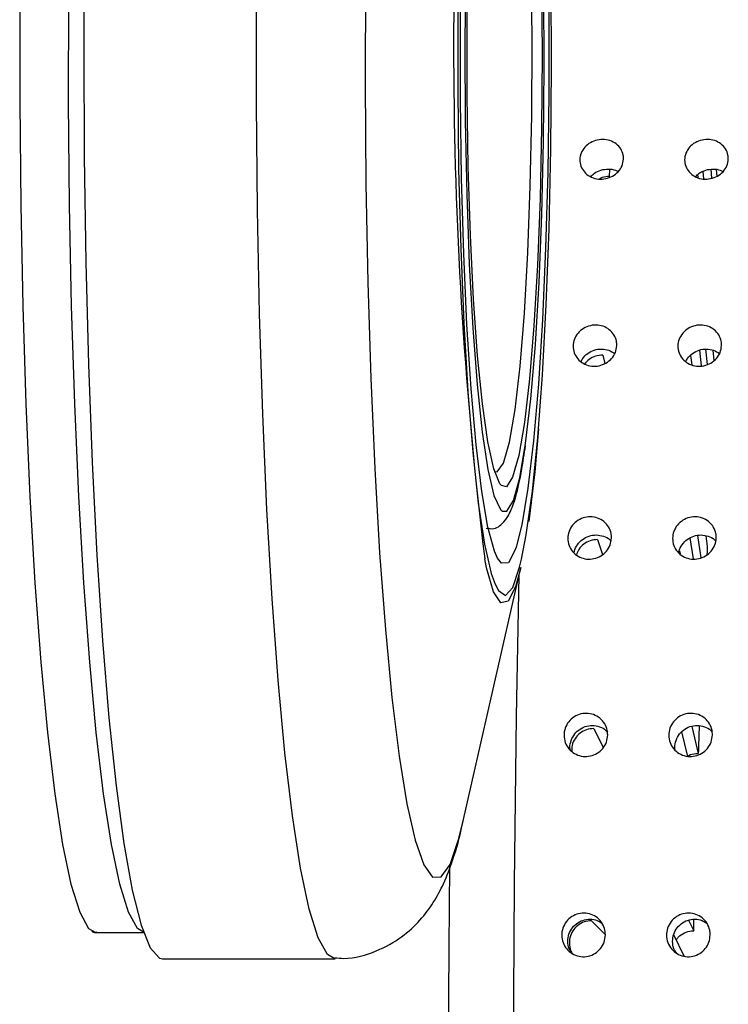
# Model space of a CAD drawing. Units: millimetres. Extents: x 0 to 420, y 0 to 297.
# Drawn here: x 122 to 123, y 163 to 164 of the extents above; entities that cross this region are included whole.
import ezdxf

# ---------------------------------------------------------------- set-up
doc = ezdxf.new("R2010")
doc.units = ezdxf.units.MM
doc.linetypes.add('SLD-Continua', pattern=[0])

msp = doc.modelspace()

# ---------------------------------------------------------------- linework, layer by layer
at = {"color": 7, "linetype": 'SLD-Continua', "lineweight": 25}
for p, q in [((122.87093, 163.88125), (122.87128, 163.88956)), ((122.97215, 163.87989), (122.97184, 163.88346)), ((122.97769, 163.88699), (122.97844, 163.87838)), ((122.98778, 163.87933), (122.98704, 163.8894)), ((122.99275, 163.88911), (122.99332, 163.88138)), ((122.97586, 163.66503), (122.97399, 163.68309)), ((122.98066, 163.68408), (122.98248, 163.66661)), ((122.99033, 163.67128), (122.98932, 163.68288)), ((122.86337, 163.67737), (122.86569, 163.66767)), ((122.96345, 163.67692), (122.96477, 163.66631)), ((122.99578, 163.67952), (122.99589, 163.67819)), ((122.85738, 163.46671), (122.86297, 163.44954)), ((122.96675, 163.44457), (122.96313, 163.4685)), ((122.97143, 163.47126), (122.97527, 163.44584)), ((122.98302, 163.45859), (122.9815, 163.47083)), ((122.95081, 163.45387), (122.95148, 163.45031)), ((122.70331, 163.14206), (122.76973, 163.43494)), ((122.96491, 163.25336), (122.97231, 163.22244)), ((122.85302, 163.25086), (122.86376, 163.22911)), ((122.96036, 163.21915), (122.95364, 163.24721)), ((122.70331, 163.14206), (122.70398, 163.14506)), ((122.85031, 163.03146), (122.86632, 163.01539)), ((122.96117, 163.03206), (122.96718, 163.01988)), ((122.28512, 163.01804), (122.33932, 163.01804)), ((122.95637, 162.99099), (122.94431, 163.0154)), ((122.36083, 162.98804), (122.55783, 162.98804))]:
    msp.add_line(p, q, dxfattribs=at)
at = {"color": 7, "linetype": 'SLD-Continua', "lineweight": 25, "flags": 128}
for points in [[(122.36083, 165.04804), (122.35884, 165.04779), (122.34823, 165.03785), (122.33781, 165.01359), (122.32771, 164.97536), (122.31807, 164.9237), (122.30903, 164.85931), (122.30073, 164.78312), (122.29326, 164.69619), (122.28675, 164.59974), (122.28127, 164.49512), (122.27691, 164.38381), (122.27373, 164.26736), (122.27177, 164.14741), (122.27106, 164.02565), (122.27161, 163.90378), (122.27342, 163.78351), (122.27645, 163.66653), (122.28066, 163.55449), (122.28601, 163.44896), (122.2924, 163.35142), (122.29975, 163.26323), (122.30796, 163.18564), (122.31691, 163.11973), (122.32648, 163.06644), (122.33653, 163.0265), (122.34692, 163.00048), (122.35751, 162.98875), (122.36083, 162.98804)], [(122.77067, 163.44425), (122.77605, 163.47211), (122.78303, 163.5218), (122.78926, 163.58312), (122.7946, 163.65464), (122.79893, 163.73467), (122.80214, 163.82134), (122.80416, 163.91263), (122.80495, 164.00638), (122.80447, 164.10041), (122.80276, 164.19251), (122.79983, 164.28052), (122.79577, 164.36237), (122.79067, 164.43616), (122.78465, 164.50014), (122.77784, 164.55283), (122.77042, 164.59298), (122.76568, 164.61082)], [(122.76781, 164.56636), (122.7704, 164.5552), (122.77749, 164.51437), (122.78394, 164.46131), (122.78958, 164.39734), (122.79428, 164.32403), (122.79793, 164.24318), (122.80042, 164.15679), (122.80171, 164.06699), (122.80176, 163.97598), (122.80056, 163.886), (122.79816, 163.79928), (122.7946, 163.71794), (122.78997, 163.64399), (122.7844, 163.57925), (122.77801, 163.52532), (122.77096, 163.48352), (122.7645, 163.45805)], [(122.72305, 164.54066), (122.71643, 164.48499), (122.71063, 164.41838), (122.70578, 164.34238), (122.702, 164.25878), (122.69937, 164.16954), (122.69797, 164.07675), (122.69781, 163.98258), (122.69891, 163.88924), (122.70124, 163.79893), (122.70474, 163.71374), (122.70933, 163.63569), (122.71491, 163.56661), (122.72135, 163.5081), (122.72848, 163.46154), (122.73615, 163.42804), (122.74041, 163.41575)], [(122.74739, 164.53606), (122.74123, 164.52493), (122.73409, 164.49892), (122.72743, 164.45979), (122.72142, 164.40861), (122.71622, 164.34678), (122.71199, 164.27598), (122.70882, 164.19814), (122.70682, 164.1154), (122.70603, 164.02999), (122.70648, 163.94426), (122.70815, 163.86055), (122.71099, 163.78112), (122.71494, 163.70817), (122.71989, 163.64366), (122.72569, 163.58937), (122.73218, 163.54677), (122.73921, 163.51702), (122.74656, 163.50094), (122.74839, 163.49914)], [(122.77525, 163.57629), (122.78126, 163.62747), (122.78645, 163.6893), (122.79069, 163.7601), (122.79385, 163.83794), (122.79586, 163.92069), (122.79665, 164.00609), (122.7962, 164.09182), (122.79453, 164.17554), (122.79168, 164.25496), (122.78774, 164.32792), (122.78279, 164.39242), (122.77699, 164.44672), (122.77049, 164.48932), (122.76347, 164.51906), (122.75976, 164.52898)], [(122.74326, 163.4455), (122.73983, 163.45327), (122.73227, 163.48088), (122.72518, 163.52171), (122.71874, 163.57477), (122.7131, 163.63874), (122.7084, 163.71205), (122.70475, 163.7929), (122.70226, 163.87929), (122.70097, 163.9691), (122.70092, 164.06011), (122.70212, 164.15008), (122.70452, 164.2368), (122.70808, 164.31814), (122.71271, 164.39209), (122.71828, 164.45683), (122.72467, 164.51076)], [(122.74773, 163.52827), (122.74606, 163.53026), (122.73895, 163.54752), (122.7322, 163.5783), (122.726, 163.62174), (122.72053, 163.67658), (122.71594, 163.74124), (122.71237, 163.81387), (122.70993, 163.89237), (122.70867, 163.97448), (122.70864, 164.05785), (122.70984, 164.14007), (122.71223, 164.21878), (122.71575, 164.29172), (122.7203, 164.35678), (122.72573, 164.4121), (122.73191, 164.45608), (122.73864, 164.48746), (122.74574, 164.50534), (122.74846, 164.50845)], [(122.76073, 164.4976), (122.76716, 164.47482), (122.77366, 164.43757), (122.77952, 164.38825), (122.78457, 164.32829), (122.78866, 164.25939), (122.79167, 164.18356), (122.79353, 164.10296), (122.79418, 164.01992), (122.79359, 163.93683), (122.79178, 163.85607), (122.78882, 163.77997), (122.78477, 163.71072), (122.77976, 163.65031), (122.77394, 163.60048)], [(122.7901, 163.593), (122.78565, 163.5439), (122.77892, 163.48737)], [(122.98251, 163.44966), (122.98269, 163.45281), (122.98302, 163.45859)], [(122.76774, 163.42614), (122.76468, 163.26471), (122.76223, 163.07393), (122.76101, 162.88161), (122.76101, 162.68877), (122.76223, 162.49645), (122.76468, 162.30567), (122.76833, 162.11745), (122.77318, 161.93279), (122.77918, 161.75268), (122.78632, 161.57807), (122.79454, 161.40991), (122.80382, 161.24908), (122.81409, 161.09646), (122.8253, 160.95284), (122.8374, 160.81899), (122.85032, 160.69564), (122.86399, 160.58344), (122.87834, 160.48298), (122.89328, 160.39481), (122.90875, 160.31939), (122.92466, 160.25713), (122.94092, 160.20835), (122.95744, 160.17333), (122.97415, 160.15224), (122.99095, 160.14519)], [(122.6886, 163.09372), (122.68759, 163.00106), (122.68667, 162.82844), (122.68698, 162.65553), (122.68851, 162.48349), (122.69126, 162.31345), (122.69522, 162.14655), (122.70034, 161.9839), (122.7066, 161.82659), (122.71396, 161.67565), (122.72236, 161.5321), (122.73176, 161.39689), (122.74209, 161.27091), (122.75328, 161.15502), (122.76525, 161.04997), (122.77793, 160.95647), (122.79123, 160.87514), (122.80507, 160.80652), (122.81935, 160.75107), (122.83397, 160.70915), (122.84884, 160.68105), (122.85253, 160.67628)], [(122.96718, 163.01988), (122.9673, 163.0267), (122.96742, 163.0331)]]:
    msp.add_lwpolyline(points, dxfattribs=at)
at = {"color": 8, "linetype": 'SLD-Continua', "lineweight": 25, "flags": 128}
for points in [[(122.6968, 164.91916), (122.69381, 164.92844), (122.68391, 164.94952), (122.67386, 164.95647), (122.66381, 164.94921), (122.65391, 164.92783), (122.64432, 164.89265), (122.63518, 164.84422), (122.62662, 164.78327), (122.61878, 164.71071), (122.61178, 164.62766), (122.60573, 164.53536), (122.6007, 164.43522), (122.59679, 164.32876), (122.59405, 164.21758), (122.59251, 164.10339), (122.59222, 163.98789), (122.59316, 163.87286), (122.59533, 163.76002), (122.59869, 163.6511), (122.60319, 163.54774), (122.60876, 163.45151), (122.61533, 163.36387), (122.62277, 163.28614), (122.631, 163.21951), (122.63988, 163.16498), (122.64928, 163.12339), (122.65905, 163.09536), (122.66904, 163.08131), (122.67911, 163.08146), (122.6891, 163.09582), (122.69887, 163.12415), (122.70331, 163.14206)], [(122.5578, 162.98804), (122.5492, 162.99281), (122.53869, 163.01172), (122.52845, 163.04476), (122.51862, 163.09146), (122.50935, 163.15116), (122.50075, 163.22304), (122.49296, 163.30607), (122.48607, 163.3991), (122.4802, 163.50082), (122.47541, 163.6098), (122.47178, 163.72451), (122.46936, 163.84334), (122.46818, 163.96462), (122.46826, 164.08665), (122.4696, 164.20772), (122.47217, 164.32613), (122.47595, 164.44021), (122.48087, 164.54836), (122.48688, 164.64907), (122.49388, 164.74093), (122.50178, 164.82263), (122.51047, 164.89304)], [(122.23914, 164.86756), (122.2307, 164.7992), (122.22304, 164.71987), (122.21624, 164.63069), (122.21041, 164.53292), (122.20562, 164.42791), (122.20196, 164.31715), (122.19945, 164.2022), (122.19816, 164.08465), (122.19808, 163.96617), (122.19923, 163.84843), (122.20158, 163.73306), (122.2051, 163.62169), (122.20975, 163.51588), (122.21546, 163.41713), (122.22214, 163.32681), (122.22971, 163.24619), (122.23805, 163.17641), (122.24706, 163.11844), (122.2566, 163.07311), (122.26654, 163.04103), (122.27674, 163.02267), (122.28512, 163.01804)], [(122.33926, 163.01822), (122.33253, 163.02267), (122.32232, 163.04103), (122.31238, 163.07311), (122.30285, 163.11844), (122.29384, 163.17641), (122.28549, 163.24619), (122.27793, 163.32681), (122.27124, 163.41713), (122.26554, 163.51588), (122.26089, 163.62169), (122.25736, 163.73306), (122.25501, 163.84843), (122.25387, 163.96617), (122.25395, 164.08465), (122.25524, 164.2022), (122.25774, 164.31715), (122.26141, 164.42791), (122.26619, 164.53292), (122.27202, 164.63069), (122.27882, 164.71987), (122.28649, 164.7992), (122.29492, 164.86756)], [(122.73939, 163.54438), (122.74274, 163.54407), (122.74989, 163.55391), (122.75678, 163.57786), (122.76321, 163.61518), (122.76898, 163.66475), (122.77391, 163.72505), (122.77785, 163.79425), (122.78068, 163.87025), (122.78232, 163.95074), (122.78272, 164.03328), (122.78186, 164.11535), (122.77977, 164.19447), (122.77652, 164.26822), (122.7722, 164.33438), (122.76694, 164.39092), (122.76091, 164.43613), (122.75429, 164.46864), (122.74727, 164.48746), (122.74008, 164.49202), (122.73909, 164.49152)], [(122.77394, 163.60048), (122.76747, 163.56267), (122.76052, 163.53795), (122.75332, 163.52704), (122.74773, 163.52827)], [(122.74839, 163.49914), (122.75404, 163.49897), (122.76145, 163.51115), (122.76859, 163.53716), (122.77525, 163.57629)], [(122.7645, 163.45805), (122.76343, 163.45488), (122.75561, 163.44011), (122.74767, 163.43957), (122.74326, 163.4455)], [(122.76973, 163.43494), (122.76363, 163.41267), (122.75542, 163.39625), (122.74709, 163.39439), (122.73883, 163.40716), (122.73084, 163.43424), (122.72863, 163.44449)], [(122.74041, 163.41575), (122.74418, 163.40835), (122.75238, 163.40296), (122.76055, 163.41199), (122.7685, 163.43522), (122.77067, 163.44425)]]:
    msp.add_lwpolyline(points, dxfattribs=at)
at = {"color": 7, "linetype": 'SLD-Continua', "lineweight": 25}
for centre, radius, start, end in [((127.50358, 164.02753), 4.81041, 173.7797, 186.96155), ((133.1002, 162.88202), 10.13361, 177.896169, 178.074873)]:
    msp.add_arc(centre, radius, start, end, dxfattribs=at)
for points, knots in [([(122.88701, 163.90091), (122.88664, 163.89836), (122.88588, 163.89326), (122.88131, 163.88646), (122.87478, 163.88129), (122.86677, 163.87833), (122.85825, 163.87792), (122.85015, 163.88011), (122.84341, 163.88464), (122.83877, 163.89101), (122.83676, 163.89848), (122.83762, 163.90622), (122.84124, 163.91334), (122.84721, 163.91906), (122.85486, 163.92273), (122.86333, 163.92394), (122.87165, 163.92257), (122.87891, 163.91875), (122.88424, 163.91293), (122.88685, 163.90662), (122.88697, 163.90249), (122.88701, 163.90091)], [0, 0, 0, 0, 0.0536873, 0.1073832, 0.1610674, 0.2147491, 0.2684484, 0.322129, 0.3758164, 0.4294975, 0.4831955, 0.5368816, 0.5905768, 0.6442512, 0.6979319, 0.7516422, 0.8053072, 0.8589923, 0.9126897, 0.9663829, 1, 1, 1, 1]), ([(123.00656, 163.90091), (123.00618, 163.89836), (123.00542, 163.89326), (123.00085, 163.88646), (122.99433, 163.88129), (122.98631, 163.87833), (122.97779, 163.87792), (122.9697, 163.88011), (122.96295, 163.88464), (122.95832, 163.89101), (122.95631, 163.89848), (122.95716, 163.90622), (122.96078, 163.91334), (122.96675, 163.91906), (122.9744, 163.92273), (122.98287, 163.92394), (122.9912, 163.92256), (122.99846, 163.91875), (123.00378, 163.91292), (123.0064, 163.90662), (123.00651, 163.90249), (123.00656, 163.90091)], [0, 0, 0, 0, 0.053687, 0.1073824, 0.1610654, 0.2147471, 0.2684459, 0.3221261, 0.3758132, 0.4294939, 0.4831932, 0.5368788, 0.5905736, 0.6442467, 0.697927, 0.7516369, 0.8053015, 0.859011, 0.9126904, 0.9663832, 1, 1, 1, 1]), ([(122.84969, 163.88096), (122.85098, 163.88235), (122.85413, 163.88573), (122.86124, 163.8889), (122.86958, 163.89006), (122.87658, 163.88924), (122.87992, 163.88729), (122.88094, 163.8867)], [0, 0, 0, 0, 0.1696702, 0.4109871, 0.6521886, 0.8934589, 1, 1, 1, 1]), ([(122.96923, 163.88096), (122.97053, 163.88235), (122.97367, 163.88573), (122.98079, 163.8889), (122.98912, 163.89006), (122.99612, 163.88924), (122.99946, 163.88729), (123.00048, 163.8867)], [0, 0, 0, 0, 0.1696694, 0.4109852, 0.6521853, 0.8934544, 1, 1, 1, 1]), ([(122.87093, 163.88125), (122.86807, 163.88111), (122.86399, 163.8809), (122.86049, 163.87898), (122.85944, 163.8784)], [0, 0, 0, 0, 0.699933, 1, 1, 1, 1]), ([(122.87933, 163.68813), (122.87897, 163.68548), (122.87826, 163.6802), (122.87374, 163.67315), (122.86725, 163.6678), (122.85926, 163.66473), (122.85074, 163.6643), (122.84263, 163.66657), (122.83585, 163.67127), (122.83117, 163.67786), (122.8291, 163.68561), (122.8299, 163.69363), (122.83346, 163.70102), (122.83939, 163.70696), (122.84701, 163.71076), (122.85547, 163.71203), (122.8638, 163.7106), (122.87109, 163.70664), (122.87646, 163.70059), (122.87912, 163.69405), (122.87927, 163.68977), (122.87933, 163.68813)], [0, 0, 0, 0, 0.0536906, 0.1073879, 0.1610699, 0.2147455, 0.2684349, 0.3221322, 0.3758127, 0.4294974, 0.4831914, 0.5368783, 0.5905706, 0.6442447, 0.6979494, 0.7516283, 0.8053178, 0.8589994, 0.9126929, 0.9663804, 1, 1, 1, 1]), ([(122.99887, 163.68813), (122.99852, 163.68548), (122.9978, 163.6802), (122.99328, 163.67315), (122.98679, 163.6678), (122.97881, 163.66473), (122.97029, 163.6643), (122.96218, 163.66657), (122.9554, 163.67127), (122.95071, 163.67786), (122.94864, 163.68561), (122.94944, 163.69363), (122.953, 163.70102), (122.95893, 163.70696), (122.96655, 163.71076), (122.97501, 163.71203), (122.98335, 163.7106), (122.99064, 163.70664), (122.99601, 163.70059), (122.99867, 163.69405), (122.99882, 163.68977), (122.99887, 163.68813)], [0, 0, 0, 0, 0.0536906, 0.1073869, 0.1610695, 0.2147452, 0.2684349, 0.3221315, 0.375812, 0.4294967, 0.4831907, 0.5368788, 0.5905701, 0.6442442, 0.6979492, 0.7516282, 0.8053178, 0.8589993, 0.9126929, 0.9663804, 1, 1, 1, 1]), ([(122.83869, 163.66986), (122.83921, 163.67107), (122.84077, 163.67477), (122.84602, 163.67956), (122.85355, 163.68342), (122.862, 163.68463), (122.87029, 163.68337), (122.87476, 163.68052), (122.87693, 163.67914)], [0, 0, 0, 0, 0.0902929, 0.2742111, 0.4582311, 0.6421564, 0.8261218, 1, 1, 1, 1]), ([(122.95823, 163.66986), (122.95875, 163.67107), (122.96031, 163.67477), (122.96556, 163.67956), (122.97309, 163.68342), (122.98154, 163.68463), (122.98984, 163.68337), (122.99431, 163.68052), (122.99648, 163.67914)], [0, 0, 0, 0, 0.0902928, 0.2742107, 0.4582305, 0.6421555, 0.8261188, 1, 1, 1, 1]), ([(122.86337, 163.67737), (122.86057, 163.67711), (122.85498, 163.67657), (122.84756, 163.67283), (122.8442, 163.66894), (122.84264, 163.66712)], [0, 0, 0, 0, 0.3483539, 0.6966811, 1, 1, 1, 1]), ([(122.73032, 163.47961), (122.73334, 163.47924), (122.74218, 163.47814), (122.75188, 163.48781), (122.75844, 163.49834), (122.76462, 163.51605), (122.77033, 163.54158), (122.77376, 163.56442), (122.77513, 163.57351)], [0, 0, 0, 0, 0.0648224, 0.1896149, 0.3255084, 0.5522587, 0.8216128, 1, 1, 1, 1]), ([(122.8733, 163.46848), (122.87296, 163.46576), (122.87228, 163.46033), (122.86782, 163.45309), (122.86137, 163.44758), (122.85341, 163.44444), (122.84489, 163.444), (122.83676, 163.44633), (122.82995, 163.45115), (122.82521, 163.45793), (122.82309, 163.46589), (122.82382, 163.47413), (122.82732, 163.48173), (122.8332, 163.48784), (122.8408, 163.49175), (122.84925, 163.49305), (122.85759, 163.49158), (122.86491, 163.48751), (122.87033, 163.48129), (122.87304, 163.47457), (122.87322, 163.47017), (122.8733, 163.46848)], [0, 0, 0, 0, 0.0536858, 0.1073904, 0.1610649, 0.2147639, 0.268443, 0.3221216, 0.3758188, 0.4295083, 0.4831959, 0.5368821, 0.5905633, 0.6442492, 0.6979546, 0.7516333, 0.8053149, 0.859016, 0.9126969, 0.9663826, 1, 1, 1, 1]), ([(122.99284, 163.46848), (122.9925, 163.46576), (122.99183, 163.46033), (122.98736, 163.45309), (122.98092, 163.44758), (122.97295, 163.44444), (122.96443, 163.444), (122.95631, 163.44633), (122.94949, 163.45115), (122.94475, 163.45793), (122.94264, 163.46589), (122.94336, 163.47413), (122.94687, 163.48174), (122.95275, 163.48784), (122.96034, 163.49176), (122.96879, 163.49305), (122.97714, 163.49158), (122.98446, 163.48751), (122.98987, 163.48129), (122.99258, 163.47457), (122.99277, 163.47017), (122.99284, 163.46848)], [0, 0, 0, 0, 0.0536871, 0.1073913, 0.1610665, 0.2147659, 0.2684453, 0.3221243, 0.3758218, 0.4295116, 0.4831996, 0.5368861, 0.5905676, 0.6442748, 0.6979535, 0.7516326, 0.8053145, 0.8590152, 0.9126974, 0.9663834, 1, 1, 1, 1]), ([(122.83082, 163.4511), (122.83086, 163.45185), (122.83106, 163.4553), (122.83419, 163.46102), (122.83991, 163.46714), (122.84754, 163.47104), (122.85601, 163.47237), (122.86423, 163.47078), (122.87005, 163.46808), (122.87219, 163.46549), (122.8726, 163.46499)], [0, 0, 0, 0, 0.0420915, 0.1956633, 0.3492313, 0.5027638, 0.6563924, 0.809945, 0.9634694, 1, 1, 1, 1]), ([(122.85738, 163.46671), (122.85457, 163.46644), (122.84895, 163.46592), (122.84145, 163.46174), (122.8358, 163.45609), (122.83406, 163.45143), (122.83329, 163.44935)], [0, 0, 0, 0, 0.2628386, 0.5256843, 0.7884312, 1, 1, 1, 1]), ([(122.95036, 163.4511), (122.9504, 163.45185), (122.9506, 163.4553), (122.95374, 163.46102), (122.95945, 163.46714), (122.96708, 163.47104), (122.97555, 163.47237), (122.98377, 163.47078), (122.9896, 163.46808), (122.99174, 163.46549), (122.99215, 163.46499)], [0, 0, 0, 0, 0.0420916, 0.195666, 0.3492328, 0.5027656, 0.6563945, 0.8099474, 0.9634721, 1, 1, 1, 1]), ([(122.86895, 163.24362), (122.86863, 163.24086), (122.86799, 163.23532), (122.8636, 163.22794), (122.85719, 163.22233), (122.84925, 163.21912), (122.84073, 163.21868), (122.83259, 163.22105), (122.82573, 163.22597), (122.82095, 163.23287), (122.81876, 163.24099), (122.81943, 163.24939), (122.82288, 163.25715), (122.82871, 163.26337), (122.83627, 163.26737), (122.84471, 163.26869), (122.85307, 163.26719), (122.86043, 163.26304), (122.86589, 163.25669), (122.86865, 163.24984), (122.86887, 163.24535), (122.86895, 163.24362)], [0, 0, 0, 0, 0.0536899, 0.107364, 0.1610567, 0.214756, 0.2684554, 0.3221125, 0.3758198, 0.4295003, 0.4831947, 0.5368757, 0.590561, 0.6442594, 0.6979446, 0.7516235, 0.8053239, 0.8590129, 0.9126973, 0.9663853, 1, 1, 1, 1]), ([(122.98849, 163.24362), (122.98818, 163.24086), (122.98754, 163.23532), (122.98314, 163.22794), (122.97673, 163.22233), (122.96879, 163.21912), (122.96028, 163.21868), (122.95213, 163.22105), (122.94528, 163.22597), (122.94049, 163.23287), (122.93831, 163.24099), (122.93897, 163.24939), (122.94242, 163.25715), (122.94826, 163.26337), (122.95582, 163.26737), (122.96426, 163.26869), (122.97262, 163.26719), (122.97997, 163.26304), (122.98543, 163.25669), (122.98819, 163.24984), (122.98841, 163.24535), (122.98849, 163.24362)], [0, 0, 0, 0, 0.0536905, 0.1073652, 0.1610585, 0.2147583, 0.268428, 0.3221147, 0.3758225, 0.4295044, 0.4831915, 0.5368701, 0.590556, 0.6442552, 0.697941, 0.7516208, 0.8053217, 0.8590107, 0.9126956, 0.9663842, 1, 1, 1, 1]), ([(122.82639, 163.22607), (122.82629, 163.22643), (122.82543, 163.22943), (122.82646, 163.23554), (122.8297, 163.24324), (122.83559, 163.24948), (122.84313, 163.25347), (122.85161, 163.25482), (122.85985, 163.25321), (122.86585, 163.25032), (122.86812, 163.24751), (122.86866, 163.24684)], [0, 0, 0, 0, 0.0180486, 0.1523463, 0.2866432, 0.4209738, 0.5552605, 0.6895408, 0.8238741, 0.9581807, 1, 1, 1, 1]), ([(122.94594, 163.22607), (122.94583, 163.22643), (122.94497, 163.22943), (122.94601, 163.23554), (122.94924, 163.24324), (122.95514, 163.24948), (122.96267, 163.25347), (122.97115, 163.25482), (122.97939, 163.25321), (122.98539, 163.25032), (122.98766, 163.24751), (122.9882, 163.24684)], [0, 0, 0, 0, 0.0180486, 0.1523462, 0.286643, 0.4209735, 0.5552602, 0.6895399, 0.8238742, 0.9581808, 1, 1, 1, 1]), ([(122.85302, 163.25086), (122.85021, 163.25059), (122.84461, 163.25004), (122.83706, 163.24581), (122.83137, 163.23956), (122.82798, 163.23225), (122.82796, 163.22721), (122.82795, 163.22495)], [0, 0, 0, 0, 0.2077262, 0.4155692, 0.623311, 0.8311132, 1, 1, 1, 1]), ([(122.96007, 163.21923), (122.96056, 163.21956), (122.96335, 163.22146), (122.96779, 163.22227), (122.97144, 163.22241), (122.97231, 163.22244)], [0, 0, 0, 0, 0.14000277, 0.79442944, 1, 1, 1, 1]), ([(122.55746, 162.98916), (122.56085, 162.98882), (122.57714, 162.98717), (122.60496, 162.99576), (122.63471, 163.01213), (122.65625, 163.03253), (122.67155, 163.05363), (122.68328, 163.07616), (122.69402, 163.10532), (122.70056, 163.12736), (122.70391, 163.14499), (122.70408, 163.14587)], [0, 0, 0, 0, 0.0289394, 0.1389178, 0.2393075, 0.3380902, 0.4431406, 0.5663869, 0.7300323, 0.9864443, 1, 1, 1, 1]), ([(122.86633, 163.01528), (122.86603, 163.01248), (122.86544, 163.00688), (122.86109, 162.99942), (122.85473, 162.99375), (122.84682, 162.99051), (122.83831, 162.99006), (122.83014, 162.99246), (122.82325, 162.99743), (122.81841, 163.00441), (122.81616, 163.01262), (122.81677, 163.02112), (122.82016, 163.02896), (122.82594, 163.03527), (122.83347, 163.03931), (122.8419, 163.04065), (122.85027, 163.03913), (122.85766, 163.03493), (122.86317, 163.02851), (122.86598, 163.02157), (122.86623, 163.01703), (122.86633, 163.01528)], [0, 0, 0, 0, 0.0536851, 0.1073712, 0.1610583, 0.2147583, 0.2684494, 0.3221147, 0.3758005, 0.4295016, 0.4831925, 0.5368793, 0.5905687, 0.6442425, 0.6979348, 0.751618, 0.8053079, 0.8590087, 0.9126981, 0.96638, 1, 1, 1, 1]), ([(122.98587, 163.01528), (122.98558, 163.01248), (122.98498, 163.00688), (122.98064, 162.99942), (122.97428, 162.99375), (122.96636, 162.99051), (122.95785, 162.99006), (122.94969, 162.99246), (122.9428, 162.99743), (122.93795, 163.00441), (122.9357, 163.01262), (122.93631, 163.02112), (122.9397, 163.02896), (122.94548, 163.03527), (122.95302, 163.03931), (122.96144, 163.04065), (122.96981, 163.03913), (122.9772, 163.03493), (122.98271, 163.02851), (122.98553, 163.02157), (122.98578, 163.01703), (122.98587, 163.01528)], [0, 0, 0, 0, 0.0536848, 0.107371, 0.1610582, 0.2147582, 0.2684493, 0.3221149, 0.3758003, 0.4295014, 0.4831928, 0.5368792, 0.5905686, 0.6442424, 0.6979347, 0.7516179, 0.8053074, 0.8590087, 0.9126981, 0.96638, 1, 1, 1, 1]), ([(122.82781, 162.99472), (122.82709, 162.99567), (122.82468, 162.99884), (122.8232, 163.0057), (122.82369, 163.01413), (122.82711, 163.022), (122.83288, 163.02829), (122.84043, 163.03235), (122.84882, 163.03363), (122.85662, 163.03245), (122.86072, 163.02977), (122.86247, 163.02863)], [0, 0, 0, 0, 0.0521751, 0.1745114, 0.2968332, 0.4191664, 0.5415109, 0.66385, 0.786168, 0.908505, 1, 1, 1, 1]), ([(122.85031, 163.03146), (122.8475, 163.03119), (122.8419, 163.03064), (122.83441, 163.02635), (122.8287, 163.02004), (122.82536, 163.01212), (122.82499, 163.00371), (122.82632, 162.99731), (122.82841, 162.99454), (122.82882, 162.994)], [0, 0, 0, 0, 0.16012476, 0.32026772, 0.48044101, 0.64057127, 0.80072794, 0.96085365, 1, 1, 1, 1]), ([(122.94736, 162.99472), (122.94664, 162.99567), (122.94422, 162.99884), (122.94274, 163.0057), (122.94323, 163.01413), (122.94665, 163.022), (122.95243, 163.02829), (122.95997, 163.03235), (122.96836, 163.03363), (122.97617, 163.03245), (122.98026, 163.02977), (122.98201, 163.02863)], [0, 0, 0, 0, 0.0521761, 0.17451142, 0.29683307, 0.41916623, 0.54151059, 0.66384932, 0.78616726, 0.90850504, 1, 1, 1, 1]), ([(122.28021, 163.01954), (122.28164, 163.01871), (122.2837, 163.01751), (122.28581, 163.01839), (122.28646, 163.01866)], [0, 0, 0, 0, 0.692746, 1, 1, 1, 1]), ([(122.94718, 163.00959), (122.94792, 163.0107), (122.95023, 163.01412), (122.95635, 163.01787), (122.96264, 163.01974), (122.96631, 163.01986), (122.96718, 163.01988)], [0, 0, 0, 0, 0.1705082, 0.528896, 0.887519, 1, 1, 1, 1])]:
    msp.add_open_spline(points, degree=3, knots=knots, dxfattribs=at)

doc.saveas('drawing.dxf')
